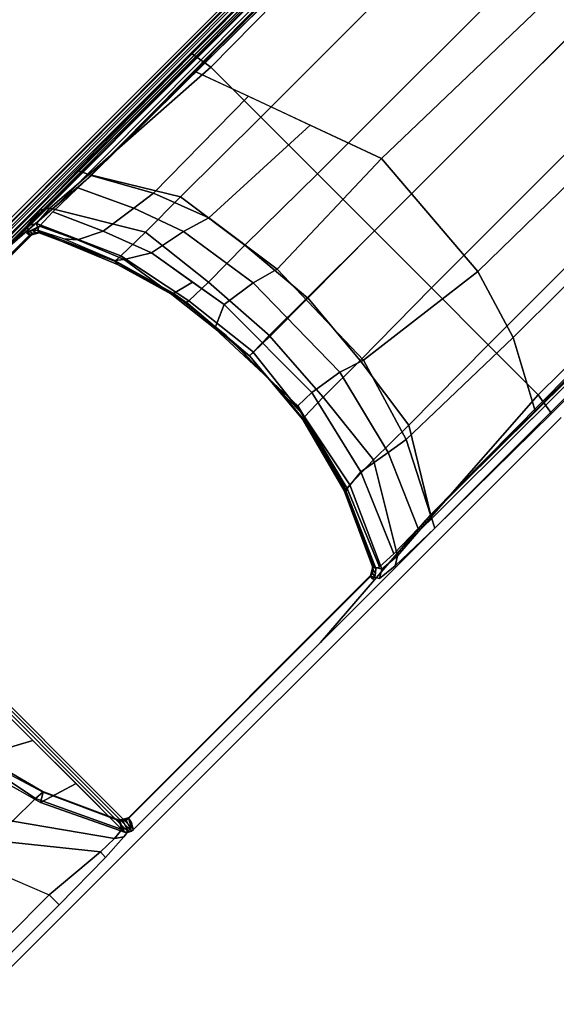
# Model space of a CAD drawing. Units: inches. Extents: x -17.9 to 17.9, y -17.9 to 17.9.
# Drawn here: x 1.3 to 3, y 0 to 3.1 of the extents above; entities that cross this region are included whole.
import ezdxf

# ---------------------------------------------------------------- set-up
doc = ezdxf.new("R2010")
doc.units = ezdxf.units.IN
doc.header["$MEASUREMENT"] = 0
doc.layers.add('TABLE-BASE', color=6, linetype='Continuous')
doc.layers.add('TABLE-TOPLAM', color=6, linetype='Continuous')

msp = doc.modelspace()

# ---------------------------------------------------------------- linework, layer by layer
at = {"layer": 'TABLE-BASE'}
for p, q in [((1.3238, 2.3973, 25.958), (1.3323, 2.4033, 25.958)), ((1.3323, 2.4033, 25.958), (1.3427, 2.406, 25.958)), ((1.3427, 2.406, 25.958), (1.357, 2.4063, 25.958))]:
    msp.add_line(p, q, dxfattribs=at)
for points, invisible_edges in [([(1.8256, 2.9846, 2.9398), (3.9243, 5.052, 3.5734), (10.2111, 11.3614, 3.1166), (10.2111, 11.3924, 2.4908)], 1), ([(1.8379, 2.9547, 3.7937), (3.9243, 5.052, 3.5734), (1.8256, 2.9846, 2.9398), (1.4813, 2.5921, 3.9158)], 6), ([(2.5936, 1.4798, 3.9158), (2.9861, 1.8241, 2.9398), (5.0535, 3.9228, 3.5734), (2.9562, 1.8364, 3.7937)], 3), ([(1.4813, 2.5921, 3.9158), (1.8256, 2.9846, 2.9398), (0.0234, 1.1801, 2.988), (0.4576, 1.5668, 3.9476)], 13), ([(0.5218, 1.6246, 4.0784), (1.3642, 2.4687, 4.0428), (1.4813, 2.5921, 3.9158), (0.4576, 1.5668, 3.9476)], 5), ([(0.558, 1.6497, 26.6958), (0.5458, 1.6531, 27.324), (1.1271, 2.2343, 27.324), (1.5244, 2.5767, 26.2125)], 8), ([(1.4823, 2.5382, 26.2034), (0.558, 1.6497, 26.6958), (0.558, 1.6497, 26.6958), (1.5244, 2.5767, 26.2125)], 5), ([(1.4033, 2.4626, 26.1445), (0.5626, 1.6484, 26.4557), (0.558, 1.6497, 26.6958), (1.4823, 2.5382, 26.2034)], 5), ([(1.3249, 2.4195, 4.2438), (1.3642, 2.4687, 4.0428), (0.5218, 1.6246, 4.0784), (0.5519, 1.6465, 4.2438)], 10), ([(1.3629, 2.4185, 26.0481), (0.5655, 1.6477, 26.3077), (0.5626, 1.6484, 26.4557), (1.4033, 2.4626, 26.1445)], 5), ([(0.5809, 1.6387, 4.988), (1.3326, 2.3904, 4.988), (1.3249, 2.4195, 4.2438), (0.5519, 1.6465, 4.2438)], 4), ([(1.3238, 2.3973, 25.958), (0.5689, 1.6467, 26.1325), (0.5655, 1.6477, 26.3077), (1.3629, 2.4185, 26.0481)], 5), ([(1.3327, 2.3905, 25.294), (0.5809, 1.6387, 25.294), (0.5689, 1.6467, 26.1325), (1.3238, 2.3973, 25.958)], 4), ([(1.5683, 0.4561, 3.9476), (1.1816, 0.022, 2.988), (2.9861, 1.8241, 2.9398), (2.5936, 1.4798, 3.9158)], 13), ([(2.5796, 1.5215, 26.2125), (2.5411, 1.4794, 26.2034), (1.6526, 0.5551, 26.6958)], 10), ([(1.656, 0.5429, 27.324), (1.6526, 0.5551, 26.6958), (2.5796, 1.5215, 26.2125), (2.2372, 1.1242, 27.324)], 2), ([(1.5683, 0.4561, 3.9476), (2.5936, 1.4798, 3.9158), (2.4702, 1.3627, 4.0428), (1.6261, 0.5203, 4.0784)], 5), ([(1.6513, 0.5597, 26.4557), (2.4655, 1.4004, 26.1445), (2.5411, 1.4794, 26.2034), (1.6526, 0.5551, 26.6958)], 5), ([(1.6506, 0.5626, 26.3077), (2.4214, 1.36, 26.0481), (2.4655, 1.4004, 26.1445), (1.6513, 0.5597, 26.4557)], 5), ([(1.648, 0.5505, 4.2438), (1.6261, 0.5203, 4.0784), (2.4702, 1.3627, 4.0428), (2.421, 1.3234, 4.2438)], 10), ([(1.6496, 0.566, 26.1325), (2.4092, 1.3541, 25.958), (2.4214, 1.36, 26.0481), (1.6506, 0.5626, 26.3077)], 5), ([(1.6496, 0.566, 26.1325), (1.6496, 0.566, 26.1325), (2.4089, 1.3398, 25.958), (2.4092, 1.3541, 25.958)], 10), ([(1.648, 0.5505, 4.2438), (2.421, 1.3234, 4.2438), (2.392, 1.3312, 4.988), (1.6402, 0.5794, 4.988)], 1), ([(1.6416, 0.578, 25.294), (2.3934, 1.3298, 25.294), (2.4002, 1.3209, 25.958), (1.6496, 0.566, 26.1325)], 4), ([(1.6496, 0.566, 26.1325), (1.6496, 0.566, 26.1325), (2.4002, 1.3209, 25.958), (2.4089, 1.3398, 25.958)], 10), ([(1.1595, 0.044, 3.8822), (1.1816, 0.022, 2.988), (1.5683, 0.4561, 3.9476), (1.4241, 0.3086, 3.8822)], 2)]:
    msp.add_3dface(points, dxfattribs=dict(at, invisible_edges=invisible_edges))
for points in [[(6.2601, 7.3674, 27.324), (0.5458, 1.6531, 27.324), (1.656, 0.5429, 27.324), (7.3703, 6.2572, 27.324)], [(6.254, 7.3534, 27.008), (1.4197, 2.4865, 26.5053), (1.1271, 2.2343, 27.324), (6.2601, 7.3674, 27.324)], [(0.3503, 3.1442, 27.0267), (4.237, 7.2897, 27.0136), (4.6162, 7.0781, 27.0078), (0.5395, 2.8075, 26.9551)], [(5.0083, 6.8658, 27.324), (4.4417, 7.1818, 27.324), (0.3491, 3.1359, 27.324), (0.5331, 2.8058, 27.324)], [(0.5395, 2.8075, 26.9551), (4.6162, 7.0781, 27.0078), (5.4497, 6.6131, 26.995), (0.9424, 2.0967, 26.6301)], [(5.828, 6.9242, 26.8751), (1.5064, 2.5612, 26.2628), (1.4197, 2.4865, 26.5053), (5.8048, 6.9012, 26.9612)], [(5.828, 6.9242, 26.8751), (5.849, 6.9114, 26.8191), (1.5159, 2.5694, 26.2362), (1.5064, 2.5612, 26.2628)], [(5.881, 6.8823, 26.7965), (1.5244, 2.5767, 26.2125), (1.5159, 2.5694, 26.2362), (5.849, 6.9114, 26.8191)], [(5.4487, 6.6202, 27.324), (5.0083, 6.8658, 27.324), (0.5331, 2.8058, 27.324), (0.9273, 2.0988, 27.324)], [(0.9342, 2.057, 27.324), (0.917, 2.0242, 27.324), (5.5234, 6.6306, 27.324), (5.4865, 6.6127, 27.324)], [(0.9273, 2.0988, 27.324), (0.9342, 2.057, 27.324), (5.4865, 6.6127, 27.324), (5.4487, 6.6202, 27.324)], [(0.9502, 2.1067, 26.6155), (0.9424, 2.0967, 26.6301), (5.4497, 6.6131, 26.995), (5.4357, 6.6011, 26.979)], [(0.9569, 2.1001, 26.6124), (0.9502, 2.1067, 26.6155), (5.4357, 6.6011, 26.979), (5.4424, 6.5945, 26.976)], [(0.9614, 2.096, 26.6096), (0.9569, 2.1001, 26.6124), (5.4424, 6.5945, 26.976), (5.4469, 6.5904, 26.9731)], [(0.9703, 2.0878, 26.6011), (0.9614, 2.096, 26.6096), (5.4469, 6.5904, 26.9731), (5.4558, 6.5822, 26.9646)], [(0.9771, 2.0817, 26.5908), (0.9703, 2.0878, 26.6011), (5.4558, 6.5822, 26.9646), (5.4626, 6.5762, 26.9544)], [(0.9814, 2.0783, 26.5816), (0.9771, 2.0817, 26.5908), (5.4626, 6.5762, 26.9544), (5.4668, 6.5727, 26.9452)], [(0.9844, 2.076, 26.5718), (0.9814, 2.0783, 26.5816), (5.4668, 6.5727, 26.9452), (5.4699, 6.5705, 26.9353)], [(0.9867, 2.075, 26.5558), (0.9844, 2.076, 26.5718), (5.4699, 6.5705, 26.9353), (5.4722, 6.5694, 26.9193)], [(2.4894, 1.4168, 26.5053), (7.3563, 6.2511, 27.008), (7.3703, 6.2572, 27.324), (2.2372, 1.1242, 27.324)], [(6.9143, 5.846, 26.8191), (6.8852, 5.8781, 26.7965), (2.5796, 1.5215, 26.2125), (2.5723, 1.513, 26.2362)], [(2.5641, 1.5035, 26.2628), (6.9271, 5.8251, 26.8751), (6.9041, 5.8019, 26.9612), (2.4894, 1.4168, 26.5053)], [(2.5641, 1.5035, 26.2628), (2.5723, 1.513, 26.2362), (6.9143, 5.846, 26.8191), (6.9271, 5.8251, 26.8751)], [(1.8965, 2.9133, 3.8694), (3.9664, 5.0153, 3.6432), (3.9243, 5.052, 3.5734), (1.8379, 2.9547, 3.7937)], [(2.0517, 2.7581, 3.952), (4.1383, 4.8434, 3.6825), (3.9664, 5.0153, 3.6432), (1.8965, 2.9133, 3.8694)], [(2.2285, 2.5812, 3.9887), (4.3152, 4.6665, 3.7191), (4.1383, 4.8434, 3.6825), (2.0517, 2.7581, 3.952)], [(4.4924, 4.4893, 3.7402), (4.3152, 4.6665, 3.7191), (2.2285, 2.5812, 3.9887), (2.4058, 2.404, 4.0098)], [(2.4055, 2.4043, 4.0098), (2.5827, 2.227, 3.9887), (4.668, 4.3137, 3.7191), (4.4908, 4.4909, 3.7402)], [(2.7596, 2.0502, 3.952), (4.8449, 4.1368, 3.6825), (4.668, 4.3137, 3.7191), (2.5827, 2.227, 3.9887)], [(2.9148, 1.895, 3.8694), (5.0168, 3.9649, 3.6432), (4.8449, 4.1368, 3.6825), (2.7596, 2.0502, 3.952)], [(2.9562, 1.8364, 3.7937), (5.0535, 3.9228, 3.5734), (5.0168, 3.9649, 3.6432), (2.9148, 1.895, 3.8694)], [(1.8499, 2.8984, 26.2562), (2.4652, 3.5097, 26.338), (3.055, 3.2285, 26.183), (2.4269, 2.6291, 26.1022)], [(2.4269, 2.6291, 26.1022), (3.055, 3.2285, 26.183), (3.3482, 2.8817, 26.2098), (2.7266, 2.2777, 26.1281)], [(1.4813, 2.5921, 3.9158), (1.5166, 2.5799, 3.9669), (1.8965, 2.9133, 3.8694), (1.8379, 2.9547, 3.7937)], [(1.802, 2.5107, 4.0511), (2.0517, 2.7581, 3.952), (1.8965, 2.9133, 3.8694), (1.5166, 2.5799, 3.9669)], [(1.7181, 2.5212, 26.1428), (1.5244, 2.5767, 26.2125), (1.8499, 2.8984, 26.2562), (2.0131, 2.8233, 26.2125)], [(2.7266, 2.2777, 26.1281), (3.3482, 2.8817, 26.2098), (3.447, 2.6784, 26.2622), (2.8367, 2.0727, 26.1756)], [(1.7181, 2.5212, 26.1428), (2.0131, 2.8233, 26.2125), (2.2049, 2.7333, 26.1614), (1.8905, 2.4444, 26.0949)], [(2.0026, 2.3595, 4.0783), (2.2285, 2.5812, 3.9887), (2.0517, 2.7581, 3.952), (1.802, 2.5107, 4.0511)], [(2.1022, 2.2855, 26.0685), (1.8905, 2.4444, 26.0949), (2.2049, 2.7333, 26.1614), (2.4269, 2.6291, 26.1022)], [(2.8367, 2.0727, 26.1756), (3.447, 2.6784, 26.2622), (3.5111, 2.4607, 26.3378), (2.9052, 1.8446, 26.256)], [(2.1022, 2.2855, 26.0685), (2.4269, 2.6291, 26.1022), (2.7266, 2.2777, 26.1281), (2.3712, 2.0018, 26.0759)], [(1.3958, 2.4752, 4.064), (1.5166, 2.5799, 3.9669), (1.4813, 2.5921, 3.9158), (1.3642, 2.4687, 4.0428)], [(1.6934, 2.4006, 4.1825), (1.802, 2.5107, 4.0511), (1.5166, 2.5799, 3.9669), (1.3958, 2.4752, 4.064)], [(1.6564, 2.4751, 26.1244), (1.4822, 2.5381, 26.2034), (1.5244, 2.5767, 26.2125), (1.7181, 2.5212, 26.1428)], [(2.4058, 2.404, 4.0098), (2.2285, 2.5812, 3.9887), (2.0026, 2.3595, 4.0783), (2.1985, 2.1955, 4.0937)], [(1.6564, 2.4751, 26.1244), (1.5617, 2.4037, 26.0736), (1.4047, 2.464, 26.1465), (1.4822, 2.5381, 26.2034)], [(1.8116, 2.4019, 26.0665), (1.6564, 2.4751, 26.1244), (1.7181, 2.5212, 26.1428), (1.8905, 2.4444, 26.0949)], [(1.8891, 2.2447, 4.2037), (2.0026, 2.3595, 4.0783), (1.802, 2.5107, 4.0511), (1.6934, 2.4006, 4.1825)], [(1.3249, 2.4195, 4.2438), (1.3539, 2.4272, 4.2438), (1.3958, 2.4752, 4.064), (1.3642, 2.4687, 4.0428)], [(1.6166, 2.327, 4.3893), (1.6934, 2.4006, 4.1825), (1.3958, 2.4752, 4.064), (1.3539, 2.4272, 4.2438)], [(1.5617, 2.4037, 26.0736), (1.4812, 2.3769, 25.9934), (1.3629, 2.4186, 26.0483), (1.4047, 2.464, 26.1465)], [(1.8116, 2.4019, 26.0665), (1.7117, 2.3358, 26.0156), (1.5617, 2.4037, 26.0736), (1.6564, 2.4751, 26.1244)], [(1.362, 2.3982, 4.988), (1.3539, 2.4272, 4.2438), (1.3249, 2.4195, 4.2438), (1.3326, 2.3904, 4.988)], [(1.5984, 2.3098, 4.988), (1.6166, 2.327, 4.3893), (1.3539, 2.4272, 4.2438), (1.362, 2.3982, 4.988)], [(2.0279, 2.2428, 26.0264), (1.8116, 2.4019, 26.0665), (1.8905, 2.4444, 26.0949), (2.1022, 2.2855, 26.0685)], [(0.5771, 1.6348, 4.988), (1.3361, 2.3939, 4.988), (1.3458, 2.3986, 4.988), (0.5728, 1.6254, 4.988)], [(1.3361, 2.3939, 4.988), (0.5771, 1.6348, 4.988), (0.5806, 1.639, 4.988), (1.3324, 2.3908, 4.988)], [(0.5809, 1.6387, 25.294), (1.3327, 2.3905, 25.294), (1.3324, 2.3908, 4.988), (0.5806, 1.639, 4.988)], [(1.3629, 2.4185, 26.0481), (1.3323, 2.4033, 25.958), (1.3238, 2.3973, 25.958)], [(1.3323, 2.4033, 25.958), (1.3412, 2.3964, 25.294), (1.3327, 2.3905, 25.294), (1.3238, 2.3973, 25.958)], [(1.3427, 2.406, 25.958), (1.3427, 2.406, 25.958), (1.3323, 2.4033, 25.958), (1.3629, 2.4185, 26.0481)], [(1.3427, 2.406, 25.958), (1.3516, 2.3992, 25.294), (1.3412, 2.3964, 25.294), (1.3323, 2.4033, 25.958)], [(1.3412, 2.3964, 25.294), (1.3361, 2.3939, 4.988), (1.3324, 2.3908, 4.988), (1.3327, 2.3905, 25.294)], [(1.3516, 2.3992, 25.294), (1.3458, 2.3986, 4.988), (1.3361, 2.3939, 4.988), (1.3412, 2.3964, 25.294)], [(1.3629, 2.4186, 26.0483), (1.357, 2.4063, 25.958), (1.3427, 2.406, 25.958), (1.3629, 2.4185, 26.0481)], [(1.357, 2.4063, 25.958), (1.362, 2.3982, 25.294), (1.3516, 2.3992, 25.294), (1.3427, 2.406, 25.958)], [(1.362, 2.3982, 25.294), (1.3617, 2.3985, 4.988), (1.3458, 2.3986, 4.988), (1.3516, 2.3992, 25.294)], [(1.4812, 2.3769, 25.9934), (1.4386, 2.3801, 25.9237), (1.357, 2.4063, 25.958), (1.3629, 2.4186, 26.0483)], [(1.357, 2.4063, 25.958), (1.5968, 2.3122, 25.8545), (1.6061, 2.3003, 25.5989), (1.3592, 2.4027, 25.663)], [(1.3592, 2.4027, 25.663), (1.6061, 2.3003, 25.5989), (1.6024, 2.3079, 25.294), (1.362, 2.3982, 25.294)], [(1.6024, 2.3079, 25.294), (1.5981, 2.3101, 4.988), (1.3617, 2.3985, 4.988), (1.362, 2.3982, 25.294)], [(1.7117, 2.3358, 26.0156), (1.6271, 2.3158, 25.9335), (1.4812, 2.3769, 25.9934), (1.5617, 2.4037, 26.0736)], [(1.8276, 2.1864, 4.4021), (1.8891, 2.2447, 4.2037), (1.6934, 2.4006, 4.1825), (1.6166, 2.327, 4.3893)], [(2.0279, 2.2428, 26.0264), (1.9376, 2.1753, 25.9697), (1.7117, 2.3358, 26.0156), (1.8116, 2.4019, 26.0665)], [(2.1969, 2.197, 4.0937), (2.3609, 2.0011, 4.0783), (2.5827, 2.227, 3.9887), (2.4055, 2.4043, 4.0098)], [(1.6271, 2.3158, 25.9335), (1.5968, 2.3122, 25.8545), (1.4386, 2.3801, 25.9237), (1.4812, 2.3769, 25.9934)], [(2.1985, 2.1955, 4.0937), (2.0026, 2.3595, 4.0783), (1.8891, 2.2447, 4.2037), (2.0807, 2.0767, 4.2161)], [(1.8193, 2.1812, 4.988), (1.8276, 2.1864, 4.4021), (1.6166, 2.327, 4.3893), (1.5984, 2.3098, 4.988)], [(1.8394, 2.2451, 25.9896), (1.7749, 2.2062, 25.9066), (1.6271, 2.3158, 25.9335), (1.7117, 2.3358, 26.0156)], [(1.7749, 2.2062, 25.9066), (1.7794, 2.2108, 25.7973), (1.5968, 2.3122, 25.8545), (1.6271, 2.3158, 25.9335)], [(1.5968, 2.3122, 25.8545), (1.7794, 2.2108, 25.7973), (1.8151, 2.1844, 25.5616), (1.6061, 2.3003, 25.5989)], [(1.8253, 2.177, 25.294), (1.819, 2.1815, 4.988), (1.5981, 2.3101, 4.988), (1.6024, 2.3079, 25.294)], [(1.6061, 2.3003, 25.5989), (1.8151, 2.1844, 25.5616), (1.8253, 2.177, 25.294), (1.6024, 2.3079, 25.294)], [(2.2979, 1.9647, 26.0321), (2.0279, 2.2428, 26.0264), (2.1022, 2.2855, 26.0685), (2.3712, 2.0018, 26.0759)], [(2.3712, 2.0018, 26.0759), (2.7266, 2.2777, 26.1281), (2.8367, 2.0727, 26.1756), (2.5043, 1.7553, 26.1328)], [(1.9376, 2.1753, 25.9697), (1.9088, 2.1012, 25.8863), (1.7749, 2.2062, 25.9066), (1.8394, 2.2451, 25.9896)], [(2.0807, 2.0767, 4.2161), (1.8891, 2.2447, 4.2037), (1.8276, 2.1864, 4.4021), (2.0286, 2.0269, 4.4095)], [(2.2979, 1.9647, 26.0321), (2.2101, 1.9022, 25.9701), (1.9376, 2.1753, 25.9697), (2.0279, 2.2428, 26.0264)], [(1.9088, 2.1012, 25.8863), (1.9443, 2.0792, 25.7739), (1.7794, 2.2108, 25.7973), (1.7749, 2.2062, 25.9066)], [(1.7794, 2.2108, 25.7973), (1.9443, 2.0792, 25.7739), (1.9832, 2.0404, 25.5553), (1.8151, 2.1844, 25.5616)], [(2.5122, 1.8005, 4.0511), (2.7596, 2.0502, 3.952), (2.5827, 2.227, 3.9887), (2.3609, 2.0011, 4.0783)], [(1.8151, 2.1844, 25.5616), (1.9832, 2.0404, 25.5553), (2.0174, 2.0147, 25.294), (1.8253, 2.177, 25.294)], [(2.0165, 2.0156, 4.988), (1.819, 2.1815, 4.988), (1.8253, 2.177, 25.294), (2.0174, 2.0147, 25.294)], [(2.0286, 2.0269, 4.4095), (1.8276, 2.1864, 4.4021), (1.8193, 2.1812, 4.988), (2.0168, 2.0153, 4.988)], [(2.2101, 1.9022, 25.9701), (2.1669, 1.8607, 25.8739), (1.9088, 2.1012, 25.8863), (1.9376, 2.1753, 25.9697)], [(2.0782, 2.0792, 4.2161), (2.2461, 1.8876, 4.2037), (2.3609, 2.0011, 4.0783), (2.1969, 2.197, 4.0937)], [(2.1669, 1.8607, 25.8739), (2.1752, 1.8418, 25.7784), (1.9443, 2.0792, 25.7739), (1.9088, 2.1012, 25.8863)], [(2.0751, 1.9448, 25.7765), (2.1149, 1.9028, 25.5654), (1.9832, 2.0404, 25.5553), (1.9443, 2.0792, 25.7739)], [(2.0283, 2.0272, 4.4095), (2.1879, 1.8261, 4.4021), (2.2461, 1.8876, 4.2037), (2.0782, 2.0792, 4.2161)], [(2.5043, 1.7553, 26.1328), (2.8367, 2.0727, 26.1756), (2.9052, 1.8446, 26.256), (2.5796, 1.5215, 26.2125)], [(2.1149, 1.9028, 25.5654), (2.1863, 1.8132, 25.294), (2.0174, 2.0147, 25.294), (1.9832, 2.0404, 25.5553)], [(2.0168, 2.0153, 4.988), (2.1827, 1.8178, 4.988), (2.1879, 1.8261, 4.4021), (2.0283, 2.0272, 4.4095)], [(2.5814, 1.5152, 3.9669), (2.9148, 1.895, 3.8694), (2.7596, 2.0502, 3.952), (2.5122, 1.8005, 4.0511)], [(2.0162, 2.0159, 25.294), (2.1785, 1.8237, 25.294), (2.1824, 1.8181, 4.988), (2.0165, 2.0156, 4.988)], [(2.4021, 1.692, 4.1825), (2.5122, 1.8005, 4.0511), (2.3609, 2.0011, 4.0783), (2.2461, 1.8876, 4.2037)], [(2.5043, 1.7553, 26.1328), (2.4482, 1.7152, 26.102), (2.2979, 1.9647, 26.0321), (2.3712, 2.0018, 26.0759)], [(2.4482, 1.7152, 26.102), (2.3631, 1.655, 26.0364), (2.2101, 1.9022, 25.9701), (2.2979, 1.9647, 26.0321)], [(2.0751, 1.9448, 25.7765), (2.1752, 1.8418, 25.7784), (2.1981, 1.8008, 25.5771), (2.1149, 1.9028, 25.5654)], [(2.1149, 1.9028, 25.5654), (2.1981, 1.8008, 25.5771), (2.2511, 1.7122, 25.294), (2.1863, 1.8132, 25.294)], [(2.3631, 1.655, 26.0364), (2.3202, 1.6029, 25.9477), (2.1669, 1.8607, 25.8739), (2.2101, 1.9022, 25.9701)], [(2.3285, 1.6151, 4.3893), (2.4021, 1.692, 4.1825), (2.2461, 1.8876, 4.2037), (2.1879, 1.8261, 4.4021)], [(2.9562, 1.8364, 3.7937), (2.9148, 1.895, 3.8694), (2.5814, 1.5152, 3.9669), (2.5936, 1.4798, 3.9158)], [(2.3202, 1.6029, 25.9477), (2.3175, 1.5944, 25.8525), (2.1752, 1.8418, 25.7784), (2.1669, 1.8607, 25.8739)], [(2.1752, 1.8418, 25.7784), (2.3175, 1.5944, 25.8525), (2.304, 1.6262, 25.6061), (2.1981, 1.8008, 25.5771)], [(2.3094, 1.6009, 25.294), (2.311, 1.5972, 4.988), (2.1824, 1.8181, 4.988), (2.1785, 1.8237, 25.294)], [(2.3113, 1.597, 4.988), (2.3285, 1.6151, 4.3893), (2.1879, 1.8261, 4.4021), (2.1827, 1.8178, 4.988)], [(2.1981, 1.8008, 25.5771), (2.304, 1.6262, 25.6061), (2.3122, 1.5965, 25.294), (2.2511, 1.7122, 25.294)], [(2.4767, 1.3943, 4.064), (2.5814, 1.5152, 3.9669), (2.5122, 1.8005, 4.0511), (2.4021, 1.692, 4.1825)], [(2.5796, 1.5215, 26.2125), (2.5411, 1.4794, 26.2034), (2.4482, 1.7152, 26.102), (2.5043, 1.7553, 26.1328)], [(2.4655, 1.4004, 26.1445), (2.3631, 1.655, 26.0364), (2.4482, 1.7152, 26.102), (2.5411, 1.4794, 26.2034)], [(2.4287, 1.3524, 4.2438), (2.4767, 1.3943, 4.064), (2.4021, 1.692, 4.1825), (2.3285, 1.6151, 4.3893)], [(2.3202, 1.6029, 25.9477), (2.3631, 1.655, 26.0364), (2.4655, 1.4004, 26.1445), (2.4214, 1.36, 26.0481)], [(1.6494, 0.5379, 27.324), (0.5408, 1.6465, 27.324), (0.5376, 1.6377, 27.324), (1.6406, 0.5347, 27.324)], [(1.6406, 0.5347, 27.324), (0.5376, 1.6377, 27.324), (0.5379, 1.6245, 27.324), (1.6274, 0.535, 27.324)], [(0.5458, 1.6531, 27.324), (0.5408, 1.6465, 27.324), (1.6494, 0.5379, 27.324), (1.656, 0.5429, 27.324)], [(2.406, 1.3561, 25.6933), (2.4011, 1.3591, 25.294), (2.3122, 1.5965, 25.294), (2.304, 1.6262, 25.6061)], [(2.4092, 1.3541, 25.958), (2.406, 1.3561, 25.6933), (2.304, 1.6262, 25.6061), (2.3175, 1.5944, 25.8525)], [(2.3997, 1.3605, 25.294), (2.3994, 1.3608, 4.988), (2.311, 1.5972, 4.988), (2.3094, 1.6009, 25.294)], [(2.3997, 1.3605, 4.988), (2.4287, 1.3524, 4.2438), (2.3285, 1.6151, 4.3893), (2.3113, 1.597, 4.988)], [(2.4214, 1.36, 26.0481), (2.4092, 1.3541, 25.958), (2.3175, 1.5944, 25.8525), (2.3202, 1.6029, 25.9477)], [(2.4702, 1.3627, 4.0428), (2.5936, 1.4798, 3.9158), (2.5814, 1.5152, 3.9669), (2.4767, 1.3943, 4.064)], [(2.4702, 1.3627, 4.0428), (2.4767, 1.3943, 4.064), (2.4287, 1.3524, 4.2438), (2.421, 1.3234, 4.2438)], [(2.392, 1.3312, 4.988), (2.421, 1.3234, 4.2438), (2.4287, 1.3524, 4.2438), (2.3997, 1.3605, 4.988)], [(2.398, 1.3396, 25.294), (2.3948, 1.3352, 4.988), (2.3995, 1.3449, 4.988), (2.4007, 1.35, 25.294)], [(2.4007, 1.35, 25.294), (2.3995, 1.3449, 4.988), (2.3994, 1.3608, 4.988), (2.3997, 1.3605, 25.294)], [(2.4063, 1.3295, 25.958), (2.3994, 1.3385, 25.294), (2.4021, 1.3487, 25.294), (2.4089, 1.3398, 25.958)], [(2.4089, 1.3398, 25.958), (2.4021, 1.3487, 25.294), (2.4011, 1.3591, 25.294), (2.4092, 1.3541, 25.958)], [(1.6399, 0.5797, 4.988), (2.3917, 1.3315, 4.988), (2.3921, 1.3312, 25.294), (1.6403, 0.5794, 25.294)], [(2.3921, 1.3312, 25.294), (2.3917, 1.3315, 4.988), (2.3948, 1.3352, 4.988), (2.398, 1.3396, 25.294)], [(2.4002, 1.3209, 25.958), (2.3934, 1.3298, 25.294), (2.3994, 1.3385, 25.294), (2.4063, 1.3295, 25.958)], [(2.4089, 1.3398, 25.958), (2.4002, 1.3209, 25.958), (2.4063, 1.3295, 25.958), (2.4089, 1.3398, 25.958)], [(0.9313, 0.93, 27.324), (1.1358, 0.7588, 27.324), (1.3423, 0.8201, 27.324), (1.1705, 0.9919, 27.324)], [(1.1358, 0.7588, 27.324), (1.3662, 0.627, 27.324), (1.4769, 0.6855, 27.324), (1.3423, 0.8201, 27.324)], [(1.1403, 0.7798, 4.3332), (1.0838, 0.7253, 4.2037), (1.2795, 0.5693, 4.1825), (1.3513, 0.6392, 4.3204)], [(1.1536, 0.7888, 4.988), (1.1403, 0.7798, 4.3332), (1.3513, 0.6392, 4.3204), (1.3745, 0.6601, 4.988)], [(1.1477, 0.7929, 25.294), (1.1533, 0.7891, 4.988), (1.3742, 0.6604, 4.988), (1.3705, 0.662, 25.294)], [(1.2621, 0.6865, 27.324), (1.2593, 0.7203, 25.294), (1.3749, 0.6592, 25.294), (1.3662, 0.627, 27.324)], [(1.4769, 0.6855, 27.324), (1.3662, 0.627, 27.324), (1.6274, 0.535, 27.324), (1.4769, 0.6855, 27.324)], [(1.3745, 0.6601, 4.988), (1.3513, 0.6392, 4.3204), (1.619, 0.5427, 4.2438), (1.6109, 0.5717, 4.988)], [(1.3662, 0.627, 27.324), (1.3749, 0.6592, 25.294), (1.6123, 0.5704, 25.294), (1.6274, 0.535, 27.324)], [(1.3705, 0.662, 25.294), (1.3742, 0.6604, 4.988), (1.6106, 0.572, 4.988), (1.6109, 0.5717, 25.294)], [(1.3513, 0.6392, 4.3204), (1.2795, 0.5693, 4.1825), (1.5967, 0.5146, 4.0853), (1.619, 0.5427, 4.2438)], [(1.1285, 0.075, 3.9393), (0.951, 0.5718, 4.022), (1.1661, 0.4373, 3.9902), (1.3931, 0.3395, 3.9392)], [(1.2795, 0.5693, 4.1825), (1.2203, 0.5086, 4.0744), (1.5533, 0.4734, 3.999), (1.5967, 0.5146, 4.0853)], [(1.6106, 0.572, 4.988), (1.6263, 0.5719, 4.988), (1.6213, 0.5707, 25.294), (1.6109, 0.5717, 25.294)], [(1.6109, 0.5717, 4.988), (1.619, 0.5427, 4.2438), (1.648, 0.5505, 4.2438), (1.6402, 0.5794, 4.988)], [(1.6274, 0.535, 27.324), (1.6123, 0.5704, 25.294), (1.6231, 0.5694, 25.294), (1.6406, 0.5347, 27.324)], [(1.6263, 0.5719, 4.988), (1.6357, 0.5762, 4.988), (1.6364, 0.5761, 25.294), (1.6213, 0.5707, 25.294)], [(1.6406, 0.5347, 27.324), (1.6231, 0.5694, 25.294), (1.6329, 0.572, 25.294), (1.6494, 0.5379, 27.324)], [(1.6494, 0.5379, 27.324), (1.6329, 0.572, 25.294), (1.6416, 0.578, 25.294), (1.656, 0.5429, 27.324)], [(1.6357, 0.5762, 4.988), (1.6399, 0.5797, 4.988), (1.6403, 0.5794, 25.294), (1.6364, 0.5761, 25.294)], [(1.5967, 0.5146, 4.0853), (1.6261, 0.5203, 4.0784), (1.648, 0.5505, 4.2438), (1.619, 0.5427, 4.2438)], [(1.2203, 0.5086, 4.0744), (1.1661, 0.4373, 3.9902), (1.3931, 0.3395, 3.9392), (1.5533, 0.4734, 3.999)], [(1.5967, 0.5146, 4.0853), (1.5533, 0.4734, 3.999), (1.5683, 0.4561, 3.9476), (1.6261, 0.5203, 4.0784)], [(1.5533, 0.4734, 3.999), (1.3931, 0.3395, 3.9392), (1.4241, 0.3086, 3.8822), (1.5683, 0.4561, 3.9476)], [(1.1285, 0.075, 3.9393), (1.1595, 0.044, 3.8822), (1.4241, 0.3086, 3.8822), (1.3931, 0.3395, 3.9392)]]:
    msp.add_3dface(points, dxfattribs=at)
at = {"layer": 'TABLE-TOPLAM'}
for points in [[(-17.94, 17.94, 28.5), (-17.94, -17.94, 28.5), (17.94, -17.94, 28.5), (17.94, 17.94, 28.5)], [(-17.94, 17.94, 27.324), (17.94, 17.94, 27.324), (17.94, -17.94, 27.324), (-17.94, -17.94, 27.324)]]:
    msp.add_3dface(points, dxfattribs=at)

doc.saveas('drawing.dxf')
